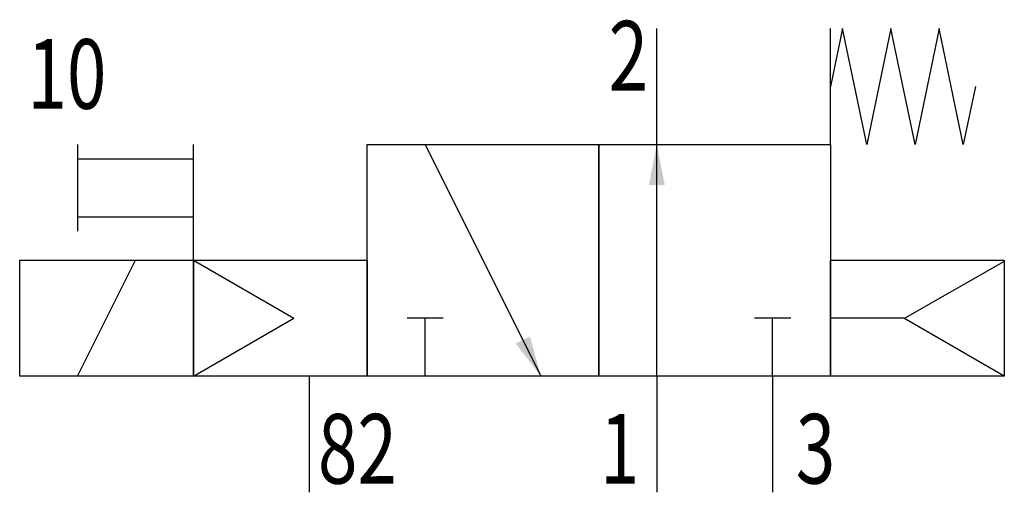
# Model space of a CAD drawing. Extents: x 0 to 34, y 0 to 16.3.
import ezdxf
from ezdxf.enums import TextEntityAlignment as Align

# ---------------------------------------------------------------- set-up
doc = ezdxf.new("R2010")
doc.units = 0
doc.layers.add('1', color=7, linetype='CONTINUOUS')

# ---------------------------------------------------------------- blocks, each defined once
blk = doc.blocks.new('LCBP1')
at = {"layer": '1'}
blk.add_line((0, -0.625), (0, 0.625), dxfattribs=at)
blk = doc.blocks.new('LCA1')
at = {"layer": '1', "color": 7}
blk.add_solid([(0, 0), (-1.4, -0.275), (-1.4, 0.275)], dxfattribs=at)
blk = doc.blocks.new('B53254_00991410')
at = {"layer": '1'}
for p, q in [((5, 3.656), (5, 7.656)), ((11, 3.656), (11, 7.656)), ((-15, 3.656), (-15, 0.656)), ((-11, -0.344), (-11, 3.656)), ((-3, 3.656), (1, -4.344)), ((5, -4.344), (5, 3.656)), ((-15, 3.156), (-11, 3.156)), ((-15, 1.156), (-11, 1.156)), ((-15, -4.344), (-13, -0.344)), ((-11, -0.344), (-11, -4.344)), ((-11, -0.344), (-7.536, -2.344)), ((16.995, -0.382), (13.569, -2.344)), ((-11, -4.344), (-7.536, -2.344)), ((-3, -4.344), (-3, -2.344)), ((9, -4.344), (9, -2.344)), ((13.536, -2.344), (11, -2.344)), ((17, -4.344), (13.536, -2.344)), ((-7, -4.344), (-7, -8.344)), ((5, -4.344), (5, -8.344)), ((9, -4.344), (9, -8.344))]:
    blk.add_line(p, q, dxfattribs=at)
for points in [[(16, 5.656), (15.583, 3.656), (14.75, 7.656), (13.917, 3.656), (13.083, 7.656), (12.25, 3.656), (11.417, 7.656), (11, 5.656)], [(-5, 3.656), (3, 3.656), (3, -4.344), (-5, -4.344), (-5, 3.656)], [(3, 3.656), (11, 3.656), (11, -4.344), (3, -4.344), (3, 3.656)], [(-17, -0.344), (-11, -0.344), (-11, -4.344), (-17, -4.344), (-17, -0.344)], [(-11, -0.344), (-5, -0.344), (-5, -4.344), (-11, -4.344), (-11, -0.344)], [(11, -0.344), (17, -0.344), (17, -4.344), (11, -4.344), (11, -0.344)]]:
    blk.add_lwpolyline(points, dxfattribs=at)
for name, p, rotation in [('LCA1', (5, 3.656), 90), ('LCBP1', (-3, -2.344), 90), ('LCBP1', (9, -2.344), 90), ('LCA1', (1, -4.344), -63.434948822922)]:
    blk.add_blockref(name, p, dxfattribs=dict(at, rotation=rotation))
at = {"layer": '1', "width": 0.75}
blk.add_text('2', height=2.4, dxfattribs=at).set_placement((4.7, 5.512), align=Align.RIGHT)
blk.add_text('10', height=2.4, dxfattribs=at).set_placement((-16.732, 4.884))
for s, p in [('82', (-6.7, -5.644)), ('3', (9.8, -5.644))]:
    blk.add_text(s, height=2.4, dxfattribs=at).set_placement(p, align=Align.TOP_LEFT)
blk.add_text('1', height=2.4, dxfattribs=at).set_placement((4.4, -5.644), align=Align.TOP_RIGHT)

msp = doc.modelspace()

# ---------------------------------------------------------------- block references
at = {"layer": '1'}
msp.add_blockref('B53254_00991410', (17, 8.344), dxfattribs=at)

doc.saveas('drawing.dxf')
